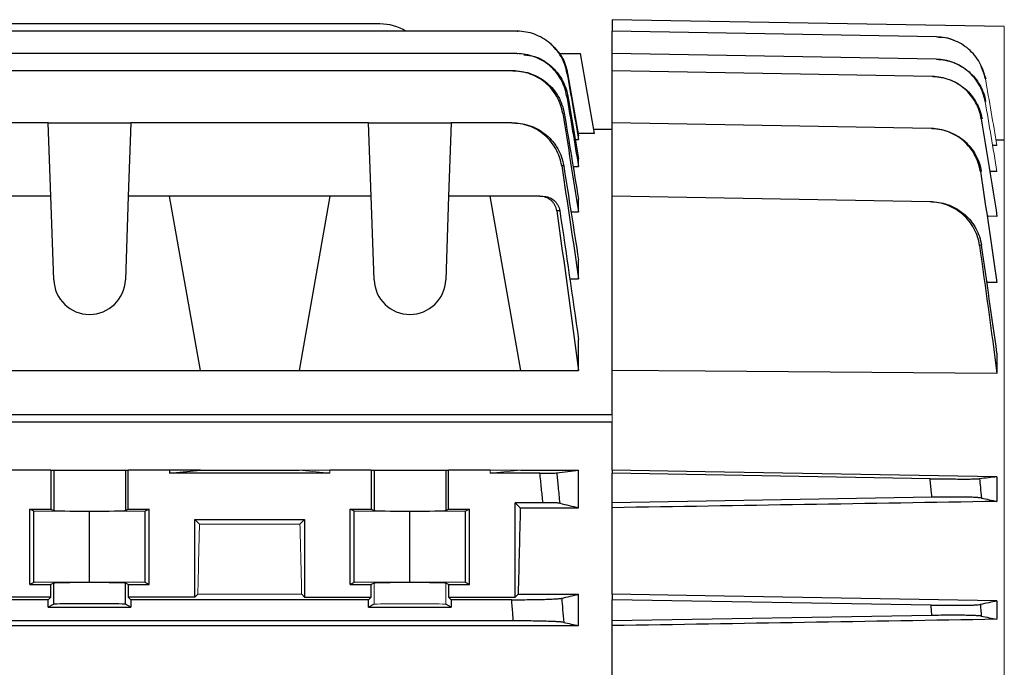
# Model space of a CAD drawing. Units: millimetres. Extents: x -1315 to 835, y -835 to 835.
# Drawn here: x -573 to -457, y 11 to 87 of the extents above; entities that cross this region are included whole.
import ezdxf

# ---------------------------------------------------------------- set-up
doc = ezdxf.new("R2010")
doc.units = ezdxf.units.MM

msp = doc.modelspace()

# ---------------------------------------------------------------- linework, layer by layer
at = {"color": 7, "linetype": 'Continuous', "lineweight": 25}
for p, q in [((-530.61, 86.93), (-580.62, 86.93)), ((-503.05, 87.43), (-503.05, 86.06)), ((-456.55, 86.62), (-503.05, 87.43)), ((-514.32, 86.06), (-580.62, 86.06)), ((-503.05, 83.41), (-503.05, 86.06)), ((-464.6, 85.39), (-503.05, 86.06)), ((-514.37, 83.41), (-580.62, 83.41)), ((-509.35, 83.43), (-506.81, 83.43)), ((-505.14, 73.93), (-506.81, 83.43)), ((-503.05, 81.36), (-503.05, 83.41)), ((-464.64, 82.74), (-503.05, 83.41)), ((-459.32, 81.92), (-458.76, 80.42)), ((-514.85, 81.36), (-580.62, 81.36)), ((-508.36, 81.09), (-507.05, 73.67)), ((-503.05, 75.19), (-503.05, 81.36)), ((-465.1, 80.7), (-503.05, 81.36)), ((-569.95, 75.19), (-622.15, 75.19)), ((-569.64, 66.5), (-569.95, 75.19)), ((-569.95, 75.19), (-560.15, 75.19)), ((-560.15, 75.19), (-560.46, 66.5)), ((-531.95, 75.19), (-560.15, 75.19)), ((-531.64, 66.5), (-531.95, 75.19)), ((-531.95, 75.19), (-522.15, 75.19)), ((-522.15, 75.19), (-522.46, 66.5)), ((-514.98, 75.19), (-522.15, 75.19)), ((-503.05, 66.5), (-503.05, 75.19)), ((-465.23, 74.53), (-503.05, 75.19)), ((-505.14, 73.93), (-507.1, 73.93)), ((-507.05, 73.23), (-507.05, 73.67)), ((-503.05, 74.43), (-505.23, 74.43)), ((-507.44, 73.23), (-507.05, 73.23)), ((-457.42, 72.54), (-457.87, 72.54)), ((-457.49, 73.2), (-456.55, 73.18)), ((-507.05, 70.05), (-507.05, 70.95)), ((-507.7, 70.05), (-507.05, 70.05)), ((-457.42, 69.44), (-458.16, 69.45)), ((-569.64, 66.5), (-574.55, 66.5)), ((-569.3, 56.6), (-569.64, 66.5)), ((-560.46, 66.5), (-560.8, 56.6)), ((-555.55, 66.5), (-560.46, 66.5)), ((-536.55, 66.5), (-555.55, 66.5)), ((-551.91, 45.86), (-555.55, 66.5)), ((-536.55, 66.5), (-540.19, 45.86)), ((-531.64, 66.5), (-536.55, 66.5)), ((-531.3, 56.6), (-531.64, 66.5)), ((-522.46, 66.5), (-522.8, 56.6)), ((-517.55, 66.5), (-522.46, 66.5)), ((-511.63, 66.5), (-517.55, 66.5)), ((-513.91, 45.86), (-517.55, 66.5)), ((-507.05, 64.65), (-507.05, 66.16)), ((-503.05, 45.86), (-503.05, 66.5)), ((-465.36, 65.84), (-503.05, 66.5)), ((-507.95, 64.65), (-507.05, 64.65)), ((-457.42, 64.12), (-458.45, 64.13)), ((-507.05, 56.72), (-507.05, 58.94)), ((-508.1, 56.72), (-507.05, 56.72)), ((-457.42, 56.27), (-458.62, 56.28)), ((-507.05, 45.86), (-507.05, 49.53)), ((-457.42, 47.92), (-457.42, 45.49)), ((-578.19, 45.86), (-551.91, 45.86)), ((-551.91, 45.86), (-540.19, 45.86)), ((-540.19, 45.86), (-513.91, 45.86)), ((-513.91, 45.86), (-507.05, 45.86)), ((-503.05, 40.59), (-503.05, 45.86)), ((-503.05, 40.59), (-622.08, 40.59)), ((-503.05, 39.74), (-619.07, 39.74)), ((-503.05, 34.04), (-503.05, 39.74)), ((-569.64, 34.04), (-574.55, 34.04)), ((-569.64, 34.04), (-569.3, 34.04)), ((-569.64, 34.04), (-569.64, 29.43)), ((-569.3, 34.04), (-560.8, 34.04)), ((-569.3, 34.04), (-569.3, 29.26)), ((-560.8, 34.04), (-560.46, 34.04)), ((-560.8, 34.04), (-560.8, 29.26)), ((-560.46, 29.43), (-560.46, 34.04)), ((-555.55, 34.04), (-560.46, 34.04)), ((-555.55, 34.04), (-555.55, 33.68)), ((-555.55, 33.68), (-551.91, 34.04)), ((-551.91, 34.04), (-555.55, 34.04)), ((-551.91, 34.04), (-540.19, 34.04)), ((-531.64, 34.04), (-536.55, 34.04)), ((-531.64, 34.04), (-531.3, 34.04)), ((-531.64, 34.04), (-531.64, 29.43)), ((-531.3, 34.04), (-522.8, 34.04)), ((-531.3, 34.04), (-531.3, 29.26)), ((-522.8, 34.04), (-522.46, 34.04)), ((-522.8, 34.04), (-522.8, 29.26)), ((-522.46, 29.43), (-522.46, 34.04)), ((-517.55, 34.04), (-522.46, 34.04)), ((-513.91, 34.04), (-507.05, 34.04)), ((-507.05, 29.59), (-507.05, 34.04)), ((-503.05, 34.04), (-503.05, 33.68)), ((-536.55, 33.68), (-555.55, 33.68)), ((-511.63, 33.68), (-517.55, 33.68)), ((-465.36, 33.03), (-503.05, 33.68)), ((-503.05, 30.18), (-503.05, 33.68)), ((-457.42, 33.25), (-457.42, 30.33)), ((-465.13, 30.82), (-503.05, 30.18)), ((-572.12, 20.47), (-572.12, 29.43)), ((-572.12, 29.43), (-569.64, 29.43)), ((-571.65, 29.19), (-572.12, 29.43)), ((-569.64, 29.43), (-569.3, 29.26)), ((-560.8, 29.26), (-560.46, 29.43)), ((-560.46, 29.43), (-557.98, 29.43)), ((-557.98, 29.43), (-558.45, 29.19)), ((-557.98, 20.47), (-557.98, 29.43)), ((-534.12, 29.43), (-531.64, 29.43)), ((-534.12, 20.47), (-534.12, 29.43)), ((-533.65, 29.19), (-534.12, 29.43)), ((-531.64, 29.43), (-531.3, 29.26)), ((-522.8, 29.26), (-522.46, 29.43)), ((-522.46, 29.43), (-519.98, 29.43)), ((-519.98, 29.43), (-520.45, 29.19)), ((-519.98, 20.47), (-519.98, 29.43)), ((-514.55, 30.18), (-513.96, 29.59)), ((-511.28, 30.18), (-514.55, 30.18)), ((-514.55, 18.98), (-514.55, 30.18)), ((-513.96, 29.59), (-507.05, 29.59)), ((-503.05, 29.59), (-503.05, 30.18)), ((-503.05, 19.33), (-503.05, 29.59)), ((-565.05, 29.13), (-571.65, 29.19)), ((-571.65, 20.71), (-571.65, 29.19)), ((-558.45, 29.19), (-565.05, 29.13)), ((-565.05, 20.77), (-565.05, 29.13)), ((-558.45, 20.71), (-558.45, 29.19)), ((-552.55, 28.18), (-539.55, 28.18)), ((-552.55, 18.98), (-552.55, 28.18)), ((-552.55, 28.18), (-552.01, 27.64)), ((-540.09, 27.64), (-539.55, 28.18)), ((-539.55, 28.18), (-539.55, 18.98)), ((-527.05, 29.13), (-533.65, 29.19)), ((-533.65, 20.71), (-533.65, 29.19)), ((-520.45, 29.19), (-527.05, 29.13)), ((-527.05, 20.77), (-527.05, 29.13)), ((-520.45, 20.71), (-520.45, 29.19)), ((-571.65, 20.71), (-572.12, 20.47)), ((-572.12, 20.47), (-569.64, 20.47)), ((-565.05, 20.77), (-571.65, 20.71)), ((-569.3, 20.64), (-569.64, 20.47)), ((-569.64, 18.98), (-569.64, 20.47)), ((-569.3, 18.14), (-569.3, 20.64)), ((-558.45, 20.71), (-565.05, 20.77)), ((-560.8, 18.14), (-560.8, 20.64)), ((-560.46, 20.47), (-560.8, 20.64)), ((-560.46, 20.47), (-560.46, 18.98)), ((-560.46, 20.47), (-557.98, 20.47)), ((-557.98, 20.47), (-558.45, 20.71)), ((-533.65, 20.71), (-534.12, 20.47)), ((-534.12, 20.47), (-531.64, 20.47)), ((-527.05, 20.77), (-533.65, 20.71)), ((-531.3, 20.64), (-531.64, 20.47)), ((-531.64, 18.98), (-531.64, 20.47)), ((-520.45, 20.71), (-527.05, 20.77)), ((-522.46, 20.47), (-522.8, 20.64)), ((-522.46, 20.47), (-522.46, 18.98)), ((-522.46, 20.47), (-519.98, 20.47)), ((-519.98, 20.47), (-520.45, 20.71)), ((-569.64, 18.98), (-577.55, 18.98)), ((-569.64, 18.98), (-569.95, 18.68)), ((-552.55, 18.98), (-560.46, 18.98)), ((-560.15, 18.68), (-560.46, 18.98)), ((-552.55, 18.98), (-552.21, 19.33)), ((-539.89, 19.33), (-539.55, 18.98)), ((-539.55, 18.98), (-531.64, 18.98)), ((-531.64, 18.98), (-531.95, 18.68)), ((-522.15, 18.68), (-522.46, 18.98)), ((-522.46, 18.98), (-514.55, 18.98)), ((-514.55, 18.98), (-514.21, 19.33)), ((-514.21, 19.33), (-507.05, 19.33)), ((-507.05, 15.61), (-507.05, 19.33)), ((-503.05, 19.33), (-503.05, 18.68)), ((-569.95, 18.68), (-622.15, 18.68)), ((-569.95, 17.82), (-569.95, 18.68)), ((-569.3, 18.14), (-569.95, 17.82)), ((-569.95, 17.82), (-560.15, 17.82)), ((-560.15, 17.82), (-560.8, 18.14)), ((-560.15, 18.68), (-560.15, 17.82)), ((-531.95, 18.68), (-560.15, 18.68)), ((-531.95, 17.82), (-531.95, 18.68)), ((-531.3, 18.14), (-531.95, 17.82)), ((-531.95, 17.82), (-522.15, 17.82)), ((-522.15, 17.82), (-522.8, 18.14)), ((-514.98, 18.68), (-522.15, 18.68)), ((-522.15, 18.68), (-522.15, 17.82)), ((-465.23, 18.04), (-503.05, 18.68)), ((-503.05, 16.18), (-503.05, 18.68)), ((-457.42, 18.54), (-457.42, 16.36)), ((-465.13, 16.82), (-503.05, 16.18)), ((-691.05, 15.61), (-507.05, 15.61)), ((-514.78, 16.18), (-683.32, 16.18)), ((-503.05, 15.61), (-503.05, 16.18)), ((-503.05, 4.26), (-503.05, 15.61))]:
    msp.add_line(p, q, dxfattribs=at)
at = {"color": 144, "linetype": 'Continuous', "lineweight": 18}
for p, q in [((-456.55, 86.62), (-456.55, 73.18)), ((-456.55, 73.18), (-456.55, -32.51)), ((-503.05, 39.74), (-503.05, 40.59)), ((-536.55, 34.04), (-540.19, 34.04)), ((-540.19, 34.04), (-536.55, 33.68)), ((-536.55, 34.04), (-536.55, 33.68)), ((-517.55, 33.68), (-513.91, 34.04)), ((-517.55, 34.04), (-517.55, 33.68)), ((-513.91, 34.04), (-517.55, 34.04)), ((-552.01, 27.64), (-540.09, 27.64)), ((-531.3, 18.14), (-531.3, 20.64)), ((-522.8, 18.14), (-522.8, 20.64)), ((-552.21, 19.33), (-539.89, 19.33))]:
    msp.add_line(p, q, dxfattribs=at)
at = {"color": 7, "linetype": 'Continuous', "lineweight": 25, "flags": 128}
for points in [[(-457.42, 45.49), (-492.05, 45.77), (-503.05, 45.86)], [(-457.42, 33.25), (-492.05, 33.85), (-503.05, 34.04)], [(-457.42, 18.54), (-492.05, 19.14), (-503.05, 19.33)]]:
    msp.add_lwpolyline(points, dxfattribs=at)
at = {"color": 7, "linetype": 'Continuous', "lineweight": 25}
for centre, radius, start, end in [((-530.61, 80.93), 6, 58.7292, 90), ((-565.05, 56.75), 4.25, 182, 358), ((-527.05, 56.75), 4.25, 182, 358)]:
    msp.add_arc(centre, radius, start, end, dxfattribs=at)
for centre, major_axis, ratio, start_param, end_param in [((-565.05, 29.26), (4.25, 0), 0.017455, 3.176499, 6.248279), ((-527.05, 29.26), (4.25, 0), 0.017455, 3.176499, 6.248279), ((-510.74, -42.57), (0, 117), 0.034921, 0.906215, 1.013353), ((-565.05, 20.64), (4.25, 0), 0.017455, 0.034907, 3.106686), ((-565.05, 18.14), (4.25, 0), 0.017455, 0.034907, 3.106686)]:
    msp.add_ellipse(centre, major_axis=major_axis, ratio=ratio, start_param=start_param, end_param=end_param, dxfattribs=at)
at = {"color": 144, "linetype": 'Continuous', "lineweight": 18}
for centre, major_axis, ratio, start_param, end_param in [((-548.74, -42.57), (0, 117), 0.034921, 0.927194, 1.013353), ((-543.36, -42.57), (0, 117), 0.034921, 5.269832, 5.355991), ((-527.05, 20.64), (4.25, 0), 0.017455, 0.034907, 3.106686), ((-527.05, 18.14), (4.25, 0), 0.017455, 0.034907, 3.106686)]:
    msp.add_ellipse(centre, major_axis=major_axis, ratio=ratio, start_param=start_param, end_param=end_param, dxfattribs=at)
at = {"color": 7, "linetype": 'Continuous', "lineweight": 25}
for points, knots in [([(-508.42, 81.09), (-508.48, 81.44), (-508.57, 81.78), (-508.8, 82.43), (-508.95, 82.75), (-509.3, 83.36), (-509.5, 83.64), (-509.95, 84.18), (-510.19, 84.43), (-510.73, 84.88), (-511.02, 85.08), (-511.62, 85.43), (-511.94, 85.58), (-512.6, 85.82), (-512.93, 85.91), (-513.62, 86.03), (-513.97, 86.06), (-514.32, 86.06)], [0, 0, 0, 0, 0.125, 0.125, 0.25, 0.25, 0.375, 0.375, 0.5, 0.5, 0.625, 0.625, 0.75, 0.75, 0.875, 0.875, 1, 1, 1, 1]), ([(-514.32, 86.06), (-514.31, 86.06), (-514.3, 86.06), (-514.29, 86.06), (-514.29, 86.06), (-514.28, 86.06), (-514.27, 86.06)], [0, 0, 0, 0, 0.001353723, 0.001353723, 0.001353723, 0.002500574, 0.002500574, 0.002500574, 0.002500574]), ([(-458.79, 80.42), (-458.91, 81.11), (-459.14, 81.76), (-459.66, 82.66), (-459.86, 82.95), (-460.3, 83.48), (-460.54, 83.72), (-461.07, 84.18), (-461.35, 84.38), (-461.94, 84.73), (-462.25, 84.88), (-463.23, 85.25), (-463.9, 85.38), (-464.6, 85.39)], [0, 0, 0, 0, 0.25, 0.25, 0.375, 0.375, 0.5, 0.5, 0.625, 0.625, 0.75, 0.75, 1, 1, 1, 1]), ([(-464.57, 85.39), (-463.87, 85.36), (-463.14, 85.34), (-462.52, 84.98), (-462.49, 84.96)], [0, 0, 0, 0, 0.945092, 1, 1, 1, 1]), ([(-510.35, 84.55), (-509.93, 84.14), (-509.02, 83.25), (-508.52, 81.94), (-508.37, 81.19), (-508.36, 81.09)], [0, 0, 0, 0, 0.432211, 0.929514, 1, 1, 1, 1]), ([(-508.46, 78.42), (-508.52, 78.76), (-508.61, 79.1), (-508.84, 79.76), (-508.99, 80.08), (-509.34, 80.69), (-509.54, 80.98), (-509.98, 81.52), (-510.23, 81.77), (-510.77, 82.22), (-511.06, 82.42), (-511.66, 82.77), (-511.98, 82.92), (-512.64, 83.16), (-512.98, 83.25), (-513.67, 83.38), (-514.02, 83.41), (-514.37, 83.41)], [0, 0, 0, 0, 0.125, 0.125, 0.25, 0.25, 0.375, 0.375, 0.5, 0.5, 0.625, 0.625, 0.75, 0.75, 0.875, 0.875, 1, 1, 1, 1]), ([(-514.37, 83.41), (-514.35, 83.41), (-514.33, 83.41), (-514.31, 83.41), (-514.3, 83.41), (-514.28, 83.41), (-514.27, 83.41)], [0, 0, 0, 0, 0.001458798, 0.001458798, 0.001458798, 0.002502286, 0.002502286, 0.002502286, 0.002502286]), ([(-513.54, 83.28), (-513.11, 83.24), (-512.01, 83.11), (-510.44, 82.16), (-509.07, 80.65), (-508.5, 79.28), (-508.36, 78.52), (-508.34, 78.42)], [0, 0, 0, 0, 0.167515, 0.431782, 0.696227, 0.960698, 1, 1, 1, 1]), ([(-458.82, 77.75), (-458.88, 78.09), (-458.97, 78.43), (-459.2, 79.08), (-459.34, 79.39), (-459.69, 80), (-459.88, 80.28), (-460.32, 80.82), (-460.57, 81.07), (-461.1, 81.52), (-461.38, 81.72), (-461.97, 82.07), (-462.28, 82.23), (-463.26, 82.59), (-463.94, 82.73), (-464.64, 82.74)], [0, 0, 0, 0, 0.125, 0.125, 0.25, 0.25, 0.375, 0.375, 0.5, 0.5, 0.625, 0.625, 0.75, 0.75, 1, 1, 1, 1]), ([(-464.58, 82.74), (-463.88, 82.72), (-463.2, 82.59), (-462.23, 82.22), (-461.91, 82.07), (-461.32, 81.72), (-461.04, 81.51), (-460.51, 81.06), (-460.27, 80.81), (-459.83, 80.28), (-459.63, 79.99), (-459.12, 79.09), (-458.88, 78.44), (-458.77, 77.75)], [0, 0, 0, 0, 0.25, 0.25, 0.375, 0.375, 0.5, 0.5, 0.625, 0.625, 0.75, 0.75, 1, 1, 1, 1]), ([(-508.93, 76.33), (-508.98, 76.68), (-509.07, 77.02), (-509.3, 77.68), (-509.45, 78.01), (-509.8, 78.62), (-510, 78.91), (-510.44, 79.45), (-510.69, 79.71), (-511.23, 80.16), (-511.52, 80.37), (-512.12, 80.72), (-512.45, 80.87), (-513.11, 81.11), (-513.45, 81.21), (-514.14, 81.33), (-514.49, 81.36), (-514.85, 81.36)], [0, 0, 0, 0, 0.125, 0.125, 0.25, 0.25, 0.375, 0.375, 0.5, 0.5, 0.625, 0.625, 0.75, 0.75, 0.875, 0.875, 1, 1, 1, 1]), ([(-514.85, 81.36), (-514.82, 81.36), (-514.78, 81.36), (-514.75, 81.36), (-514.73, 81.36), (-514.71, 81.36), (-514.69, 81.36)], [0, 0, 0, 0, 0.001560219, 0.001560219, 0.001560219, 0.002504935, 0.002504935, 0.002504935, 0.002504935]), ([(-514.69, 81.36), (-514.34, 81.36), (-513.99, 81.33), (-513.29, 81.21), (-512.95, 81.12), (-512.29, 80.87), (-511.97, 80.72), (-511.36, 80.37), (-511.07, 80.17), (-510.53, 79.71), (-510.28, 79.46), (-509.83, 78.92), (-509.63, 78.63), (-509.28, 78.01), (-509.13, 77.69), (-508.9, 77.03), (-508.81, 76.69), (-508.75, 76.34)], [0, 0, 0, 0, 0.125, 0.125, 0.25, 0.25, 0.375, 0.375, 0.5, 0.5, 0.625, 0.625, 0.75, 0.75, 0.875, 0.875, 1, 1, 1, 1]), ([(-508.36, 81.09), (-508.37, 81.09), (-508.37, 81.09), (-508.39, 81.09), (-508.39, 81.09), (-508.41, 81.09), (-508.42, 81.09)], [0, 0, 0, 0, 0.001445904, 0.001445904, 0.001445904, 0.00284745, 0.00284745, 0.00284745, 0.00284745]), ([(-459.28, 75.67), (-459.34, 76.02), (-459.42, 76.35), (-459.65, 77.01), (-459.79, 77.33), (-460.14, 77.94), (-460.33, 78.22), (-460.77, 78.76), (-461.01, 79.01), (-461.54, 79.47), (-461.82, 79.67), (-462.42, 80.03), (-462.74, 80.18), (-463.39, 80.43), (-463.72, 80.52), (-464.4, 80.66), (-464.75, 80.69), (-465.1, 80.7)], [0, 0, 0, 0, 0.125, 0.125, 0.25, 0.25, 0.375, 0.375, 0.5, 0.5, 0.625, 0.625, 0.75, 0.75, 0.875, 0.875, 1, 1, 1, 1]), ([(-465.03, 80.7), (-464.67, 80.69), (-464.33, 80.65), (-463.65, 80.52), (-463.31, 80.43), (-462.66, 80.18), (-462.34, 80.02), (-461.75, 79.67), (-461.46, 79.46), (-460.93, 79.01), (-460.69, 78.76), (-460.25, 78.22), (-460.05, 77.93), (-459.54, 77.02), (-459.31, 76.37), (-459.19, 75.67)], [0, 0, 0, 0, 0.125, 0.125, 0.25, 0.25, 0.375, 0.375, 0.5, 0.5, 0.625, 0.625, 0.75, 0.75, 1, 1, 1, 1]), ([(-508.34, 78.42), (-508.36, 78.42), (-508.38, 78.42), (-508.4, 78.42), (-508.42, 78.42), (-508.44, 78.42), (-508.46, 78.42)], [0, 0, 0, 0, 0.001469036, 0.001469036, 0.001469036, 0.002850955, 0.002850955, 0.002850955, 0.002850955]), ([(-508.75, 76.34), (-508.78, 76.34), (-508.81, 76.34), (-508.84, 76.33), (-508.87, 76.33), (-508.9, 76.33), (-508.93, 76.33)], [0, 0, 0, 0, 0.001490284, 0.001490284, 0.001490284, 0.002856474, 0.002856474, 0.002856474, 0.002856474]), ([(-509.05, 70.11), (-509.1, 70.46), (-509.19, 70.8), (-509.41, 71.47), (-509.56, 71.8), (-509.91, 72.42), (-510.1, 72.71), (-510.55, 73.26), (-510.8, 73.52), (-511.34, 73.98), (-511.63, 74.19), (-512.24, 74.54), (-512.56, 74.7), (-513.23, 74.94), (-513.57, 75.04), (-514.27, 75.16), (-514.63, 75.19), (-514.98, 75.19)], [0, 0, 0, 0, 0.125, 0.125, 0.25, 0.25, 0.375, 0.375, 0.5, 0.5, 0.625, 0.625, 0.75, 0.75, 0.875, 0.875, 1, 1, 1, 1]), ([(-514.98, 75.19), (-514.94, 75.19), (-514.89, 75.19), (-514.84, 75.19), (-514.82, 75.19), (-514.8, 75.19), (-514.78, 75.19)], [0, 0, 0, 0, 0.001667337, 0.001667337, 0.001667337, 0.00250868, 0.00250868, 0.00250868, 0.00250868]), ([(-514.78, 75.19), (-514.42, 75.19), (-514.06, 75.16), (-513.37, 75.04), (-513.02, 74.94), (-512.35, 74.7), (-512.03, 74.55), (-511.42, 74.19), (-511.13, 73.98), (-510.59, 73.52), (-510.34, 73.27), (-510, 72.86), (-509.9, 72.72), (-509.69, 72.43), (-509.6, 72.27), (-509.34, 71.81), (-509.19, 71.49), (-508.96, 70.82), (-508.87, 70.47), (-508.81, 70.12)], [0, 0, 0, 0, 0.125, 0.125, 0.25, 0.25, 0.375, 0.375, 0.5, 0.5, 0.625, 0.625, 0.6875, 0.6875, 0.75, 0.75, 0.875, 0.875, 1, 1, 1, 1]), ([(-459.39, 69.45), (-459.45, 69.8), (-459.53, 70.14), (-459.75, 70.8), (-459.9, 71.12), (-460.24, 71.74), (-460.43, 72.03), (-460.87, 72.57), (-461.12, 72.83), (-461.65, 73.29), (-461.93, 73.49), (-462.53, 73.85), (-462.85, 74.01), (-463.51, 74.26), (-463.84, 74.36), (-464.53, 74.49), (-464.88, 74.53), (-465.23, 74.53)], [0, 0, 0, 0, 0.125, 0.125, 0.25, 0.25, 0.375, 0.375, 0.5, 0.5, 0.625, 0.625, 0.75, 0.75, 0.875, 0.875, 1, 1, 1, 1]), ([(-465.13, 74.53), (-464.78, 74.52), (-464.43, 74.49), (-463.74, 74.35), (-463.41, 74.26), (-462.75, 74), (-462.43, 73.85), (-461.83, 73.49), (-461.55, 73.29), (-461.01, 72.82), (-460.77, 72.57), (-460.33, 72.03), (-460.13, 71.74), (-459.79, 71.12), (-459.65, 70.8), (-459.42, 70.14), (-459.33, 69.8), (-459.28, 69.45)], [0, 0, 0, 0, 0.125, 0.125, 0.25, 0.25, 0.375, 0.375, 0.5, 0.5, 0.625, 0.625, 0.75, 0.75, 0.875, 0.875, 1, 1, 1, 1]), ([(-508.81, 70.12), (-508.85, 70.12), (-508.89, 70.11), (-508.94, 70.11), (-508.97, 70.11), (-509.01, 70.11), (-509.05, 70.11)], [0, 0, 0, 0, 0.001510939, 0.001510939, 0.001510939, 0.0028645, 0.0028645, 0.0028645, 0.0028645]), ([(-509.64, 64.78), (-509.67, 65.02), (-509.75, 65.25), (-509.92, 65.57), (-509.99, 65.66), (-510.14, 65.85), (-510.22, 65.94), (-510.4, 66.09), (-510.5, 66.16), (-510.71, 66.28), (-510.81, 66.33), (-511.15, 66.46), (-511.39, 66.5), (-511.63, 66.5)], [0, 0, 0, 0, 0.25, 0.25, 0.375, 0.375, 0.5, 0.5, 0.625, 0.625, 0.75, 0.75, 1, 1, 1, 1]), ([(-511.63, 66.5), (-511.56, 66.5), (-511.5, 66.5), (-511.43, 66.5), (-511.38, 66.5), (-511.33, 66.5), (-511.28, 66.5)], [0, 0, 0, 0, 0.001931305, 0.001931305, 0.001931305, 0.003517703, 0.003517703, 0.003517703, 0.003517703]), ([(-511.28, 66.5), (-511.03, 66.5), (-510.8, 66.46), (-510.35, 66.29), (-510.14, 66.17), (-509.87, 65.94), (-509.79, 65.85), (-509.64, 65.67), (-509.57, 65.57), (-509.39, 65.25), (-509.32, 65.03), (-509.28, 64.79)], [0, 0, 0, 0, 0.25, 0.25, 0.5, 0.5, 0.625, 0.625, 0.75, 0.75, 1, 1, 1, 1]), ([(-459.49, 60.68), (-459.54, 61.04), (-459.62, 61.38), (-459.84, 62.05), (-459.98, 62.38), (-460.32, 63.01), (-460.52, 63.3), (-460.96, 63.85), (-461.21, 64.11), (-461.74, 64.58), (-462.03, 64.79), (-462.63, 65.15), (-462.95, 65.31), (-463.62, 65.57), (-463.96, 65.66), (-464.65, 65.8), (-465.01, 65.84), (-465.36, 65.84)], [0, 0, 0, 0, 0.125, 0.125, 0.25, 0.25, 0.375, 0.375, 0.5, 0.5, 0.625, 0.625, 0.75, 0.75, 0.875, 0.875, 1, 1, 1, 1]), ([(-465.13, 65.84), (-464.78, 65.83), (-464.42, 65.8), (-463.73, 65.66), (-463.39, 65.56), (-462.73, 65.31), (-462.41, 65.15), (-461.81, 64.79), (-461.52, 64.58), (-460.98, 64.11), (-460.74, 63.85), (-460.41, 63.44), (-460.3, 63.3), (-460.11, 63), (-460.01, 62.85), (-459.76, 62.38), (-459.62, 62.06), (-459.39, 61.39), (-459.31, 61.04), (-459.26, 60.69)], [0, 0, 0, 0, 0.125, 0.125, 0.25, 0.25, 0.375, 0.375, 0.5, 0.5, 0.625, 0.625, 0.6875, 0.6875, 0.75, 0.75, 0.875, 0.875, 1, 1, 1, 1]), ([(-509.28, 64.79), (-509.34, 64.79), (-509.4, 64.79), (-509.46, 64.79), (-509.52, 64.79), (-509.58, 64.79), (-509.64, 64.78)], [0, 0, 0, 0, 0.001845474, 0.001845474, 0.001845474, 0.003607793, 0.003607793, 0.003607793, 0.003607793]), ([(-459.26, 60.69), (-459.3, 60.69), (-459.35, 60.69), (-459.39, 60.69), (-459.42, 60.69), (-459.46, 60.68), (-459.49, 60.68)], [0, 0, 0, 0, 0.001289032, 0.001289032, 0.001289032, 0.002291293, 0.002291293, 0.002291293, 0.002291293]), ([(-511.63, 33.68), (-511.39, 33.68), (-511.15, 33.68), (-510.7, 33.68), (-510.5, 33.69), (-510.22, 33.69), (-510.14, 33.69), (-509.99, 33.7), (-509.92, 33.7), (-509.75, 33.7), (-509.67, 33.71), (-509.64, 33.71)], [0, 0, 0, 0, 0.25, 0.25, 0.5, 0.5, 0.625, 0.625, 0.75, 0.75, 1, 1, 1, 1]), ([(-511.28, 30.18), (-511.33, 30.75), (-511.39, 31.32), (-511.45, 31.9), (-511.51, 32.49), (-511.57, 33.09), (-511.63, 33.68)], [0, 0, 0, 0, 0.00172417, 0.00172417, 0.00172417, 0.003517703, 0.003517703, 0.003517703, 0.003517703]), ([(-509.64, 33.71), (-509.59, 33.17), (-509.53, 32.63), (-509.48, 32.09), (-509.41, 31.44), (-509.35, 30.78), (-509.28, 30.12)], [0, 0, 0, 0, 0.001624301, 0.001624301, 0.001624301, 0.003607793, 0.003607793, 0.003607793, 0.003607793]), ([(-465.36, 33.03), (-465.01, 33.03), (-464.65, 33.02), (-463.96, 33.01), (-463.62, 33.01), (-462.95, 33), (-462.64, 33), (-462.03, 32.99), (-461.74, 32.99), (-461.21, 32.99), (-460.96, 32.99), (-460.63, 32.99), (-460.53, 32.99), (-460.33, 33), (-460.24, 33), (-459.99, 33), (-459.85, 33), (-459.62, 33.01), (-459.54, 33.02), (-459.49, 33.02)], [0, 0, 0, 0, 0.125, 0.125, 0.25, 0.25, 0.375, 0.375, 0.5, 0.5, 0.625, 0.625, 0.6875, 0.6875, 0.75, 0.75, 0.875, 0.875, 1, 1, 1, 1]), ([(-465.13, 30.82), (-465.15, 31.02), (-465.17, 31.22), (-465.19, 31.41), (-465.25, 31.95), (-465.31, 32.49), (-465.36, 33.03)], [0, 0, 0, 0, 0.000598089, 0.000598089, 0.000598089, 0.002226352, 0.002226352, 0.002226352, 0.002226352]), ([(-459.49, 33.02), (-459.46, 32.69), (-459.42, 32.36), (-459.39, 32.02), (-459.35, 31.6), (-459.3, 31.17), (-459.26, 30.74)], [0, 0, 0, 0, 0.001002261, 0.001002261, 0.001002261, 0.002291293, 0.002291293, 0.002291293, 0.002291293]), ([(-459.26, 30.74), (-459.31, 30.75), (-459.39, 30.76), (-459.62, 30.78), (-459.76, 30.79), (-460.1, 30.81), (-460.3, 30.82), (-460.74, 30.83), (-460.98, 30.83), (-461.52, 30.84), (-461.8, 30.84), (-462.25, 30.84), (-462.41, 30.84), (-462.73, 30.84), (-462.89, 30.84), (-463.39, 30.84), (-463.73, 30.84), (-464.42, 30.83), (-464.78, 30.83), (-465.13, 30.82)], [0, 0, 0, 0, 0.125, 0.125, 0.25, 0.25, 0.375, 0.375, 0.5, 0.5, 0.625, 0.625, 0.6875, 0.6875, 0.75, 0.75, 0.875, 0.875, 1, 1, 1, 1]), ([(-509.28, 30.12), (-509.32, 30.13), (-509.39, 30.14), (-509.57, 30.15), (-509.63, 30.15), (-509.79, 30.16), (-509.87, 30.16), (-510.05, 30.17), (-510.15, 30.17), (-510.35, 30.17), (-510.46, 30.17), (-510.8, 30.18), (-511.03, 30.18), (-511.28, 30.18)], [0, 0, 0, 0, 0.25, 0.25, 0.375, 0.375, 0.5, 0.5, 0.625, 0.625, 0.75, 0.75, 1, 1, 1, 1]), ([(-514.98, 18.68), (-514.63, 18.68), (-514.27, 18.68), (-513.58, 18.69), (-513.23, 18.69), (-512.56, 18.7), (-512.24, 18.7), (-511.64, 18.72), (-511.34, 18.72), (-510.8, 18.74), (-510.55, 18.75), (-510.22, 18.76), (-510.11, 18.77), (-509.91, 18.78), (-509.82, 18.78), (-509.56, 18.8), (-509.42, 18.81), (-509.19, 18.83), (-509.1, 18.85), (-509.05, 18.86)], [0, 0, 0, 0, 0.125, 0.125, 0.25, 0.25, 0.375, 0.375, 0.5, 0.5, 0.625, 0.625, 0.6875, 0.6875, 0.75, 0.75, 0.875, 0.875, 1, 1, 1, 1]), ([(-509.05, 18.86), (-509.01, 18.41), (-508.97, 17.96), (-508.94, 17.51), (-508.89, 17.01), (-508.85, 16.51), (-508.81, 16)], [0, 0, 0, 0, 0.001353566, 0.001353566, 0.001353566, 0.0028645, 0.0028645, 0.0028645, 0.0028645]), ([(-514.78, 16.18), (-514.8, 16.46), (-514.82, 16.74), (-514.84, 17.02), (-514.89, 17.57), (-514.94, 18.13), (-514.98, 18.68)], [0, 0, 0, 0, 0.000841339, 0.000841339, 0.000841339, 0.00250868, 0.00250868, 0.00250868, 0.00250868]), ([(-465.23, 18.04), (-464.88, 18.04), (-464.53, 18.03), (-463.85, 18.03), (-463.51, 18.02), (-462.85, 18.02), (-462.53, 18.02), (-461.93, 18.02), (-461.65, 18.02), (-461.12, 18.03), (-460.87, 18.04), (-460.43, 18.05), (-460.24, 18.05), (-459.9, 18.07), (-459.76, 18.08), (-459.53, 18.1), (-459.45, 18.11), (-459.39, 18.12)], [0, 0, 0, 0, 0.125, 0.125, 0.25, 0.25, 0.375, 0.375, 0.5, 0.5, 0.625, 0.625, 0.75, 0.75, 0.875, 0.875, 1, 1, 1, 1]), ([(-465.13, 16.82), (-465.14, 16.89), (-465.14, 16.96), (-465.15, 17.02), (-465.18, 17.36), (-465.2, 17.7), (-465.23, 18.04)], [0, 0, 0, 0, 0.000204559, 0.000204559, 0.000204559, 0.001227681, 0.001227681, 0.001227681, 0.001227681]), ([(-459.39, 18.12), (-459.38, 17.92), (-459.36, 17.72), (-459.34, 17.52), (-459.32, 17.26), (-459.3, 17), (-459.28, 16.74)], [0, 0, 0, 0, 0.00060466, 0.00060466, 0.00060466, 0.001378799, 0.001378799, 0.001378799, 0.001378799]), ([(-459.28, 16.74), (-459.33, 16.76), (-459.42, 16.77), (-459.65, 16.79), (-459.79, 16.79), (-460.13, 16.81), (-460.33, 16.82), (-460.77, 16.83), (-461.01, 16.83), (-461.55, 16.84), (-461.83, 16.84), (-462.43, 16.84), (-462.75, 16.84), (-463.4, 16.84), (-463.74, 16.84), (-464.42, 16.83), (-464.78, 16.83), (-465.13, 16.82)], [0, 0, 0, 0, 0.125, 0.125, 0.25, 0.25, 0.375, 0.375, 0.5, 0.5, 0.625, 0.625, 0.75, 0.75, 0.875, 0.875, 1, 1, 1, 1]), ([(-508.81, 16), (-508.87, 16.02), (-508.96, 16.03), (-509.19, 16.05), (-509.34, 16.06), (-509.69, 16.08), (-509.89, 16.09), (-510.34, 16.11), (-510.59, 16.12), (-511.13, 16.14), (-511.42, 16.15), (-512.03, 16.16), (-512.35, 16.16), (-513.02, 16.17), (-513.36, 16.18), (-514.06, 16.18), (-514.42, 16.18), (-514.78, 16.18)], [0, 0, 0, 0, 0.125, 0.125, 0.25, 0.25, 0.375, 0.375, 0.5, 0.5, 0.625, 0.625, 0.75, 0.75, 0.875, 0.875, 1, 1, 1, 1])]:
    msp.add_open_spline(points, degree=3, knots=knots, dxfattribs=at)
for points in [[(-508.42, 81.09), (-507.96, 78.47), (-507.5, 75.85), (-507.05, 73.23)], [(-508.46, 78.42), (-507.99, 75.63), (-507.52, 72.84), (-507.05, 70.05)], [(-508.34, 78.42), (-507.91, 75.93), (-507.48, 73.44), (-507.05, 70.95)], [(-508.93, 76.33), (-508.3, 72.44), (-507.67, 68.54), (-507.05, 64.65)], [(-508.75, 76.34), (-508.18, 72.94), (-507.61, 69.55), (-507.05, 66.16)], [(-459.28, 75.67), (-458.65, 71.82), (-458.03, 67.97), (-457.42, 64.12)], [(-509.05, 70.11), (-508.37, 65.65), (-507.7, 61.18), (-507.05, 56.72)], [(-508.81, 70.12), (-508.22, 66.39), (-507.63, 62.67), (-507.05, 58.94)], [(-459.39, 69.45), (-458.72, 65.06), (-458.06, 60.66), (-457.42, 56.27)], [(-509.64, 64.78), (-508.75, 58.48), (-507.88, 52.17), (-507.05, 45.86)], [(-509.28, 64.79), (-508.52, 59.71), (-507.78, 54.62), (-507.05, 49.53)], [(-459.49, 60.68), (-458.78, 55.62), (-458.09, 50.56), (-457.42, 45.49)], [(-457.42, 47.92), (-458.02, 52.18), (-458.63, 56.44), (-459.26, 60.69)], [(-509.64, 33.71), (-508.75, 33.82), (-507.88, 33.93), (-507.05, 34.04)], [(-457.42, 33.25), (-458.09, 33.17), (-458.78, 33.1), (-459.49, 33.02)], [(-459.26, 30.74), (-458.63, 30.6), (-458.02, 30.47), (-457.42, 30.33)], [(-509.28, 30.12), (-508.52, 29.94), (-507.78, 29.77), (-507.05, 29.59)], [(-457.42, 30.33), (-472.63, 30.08), (-487.84, 29.84), (-503.05, 29.59)], [(-509.05, 18.86), (-508.37, 19.01), (-507.7, 19.17), (-507.05, 19.33)], [(-457.42, 18.54), (-458.07, 18.4), (-458.72, 18.26), (-459.39, 18.12)], [(-457.42, 16.36), (-472.63, 16.11), (-487.84, 15.86), (-503.05, 15.61)], [(-459.28, 16.74), (-458.65, 16.62), (-458.03, 16.49), (-457.42, 16.36)], [(-508.81, 16), (-508.22, 15.87), (-507.63, 15.74), (-507.05, 15.61)]]:
    msp.add_open_spline(points, degree=3, dxfattribs=at)
at = {"color": 144, "linetype": 'Continuous', "lineweight": 18}
for points in [[(-458.79, 80.42), (-458.33, 77.79), (-457.88, 75.17), (-457.42, 72.54)], [(-458.82, 77.75), (-458.35, 74.98), (-457.89, 72.21), (-457.42, 69.44)]]:
    msp.add_open_spline(points, degree=3, dxfattribs=at)

doc.saveas('drawing.dxf')
